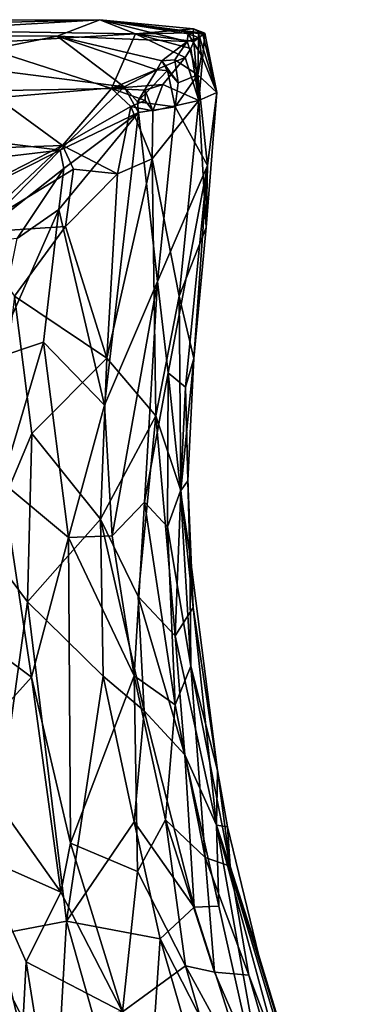
# Model space of a CAD drawing. Units: metres. Extents: x 24.6 to 32.88, y -1.42 to 2.45.
# Drawn here: x 32.45 to 32.83, y 1.33 to 2.42 of the extents above; entities that cross this region are included whole.
import ezdxf

# ---------------------------------------------------------------- set-up
doc = ezdxf.new("R2010")
doc.units = ezdxf.units.M

msp = doc.modelspace()

# ---------------------------------------------------------------- linework, layer by layer
at = {"layer": '1'}
for points in [[(32.2449, 2.4064, 0.1876), (31.7398, 2.4226, 0.3208), (32.5362, 2.4235, 0.34)], [(31.7398, 2.4226, 0.3208), (32.1748, 2.4142, 0.4709), (32.5362, 2.4235, 0.34)], [(32.5362, 2.4235, 0.34), (32.1748, 2.4142, 0.4709), (32.5761, 2.4079, 0.5)], [(32.4887, 2.405, 0.1814), (32.2449, 2.4064, 0.1876), (32.5362, 2.4235, 0.34)], [(32.6336, 2.3994, 0.2026), (32.4887, 2.405, 0.1814), (32.5362, 2.4235, 0.34)], [(32.6336, 2.3994, 0.2026), (32.5362, 2.4235, 0.34), (32.6344, 2.4078, 0.2417)], [(32.5362, 2.4235, 0.34), (32.5761, 2.4079, 0.5), (32.6404, 2.4135, 0.3555)], [(32.6344, 2.4078, 0.2417), (32.5362, 2.4235, 0.34), (32.6458, 2.4094, 0.2692)], [(32.6458, 2.4094, 0.2692), (32.5362, 2.4235, 0.34), (32.6508, 2.4075, 0.3194)], [(32.5362, 2.4235, 0.34), (32.6404, 2.4135, 0.3555), (32.6508, 2.4075, 0.3194)], [(32.1748, 2.4142, 0.4709), (32.3938, 2.3969, 0.5528), (32.5761, 2.4079, 0.5)], [(32.6404, 2.4135, 0.3555), (32.5761, 2.4079, 0.5), (32.64, 2.4089, 0.3986)], [(32.6404, 2.4135, 0.3555), (32.64, 2.4089, 0.3986), (32.6532, 2.4086, 0.3774)], [(32.6508, 2.4075, 0.3194), (32.6404, 2.4135, 0.3555), (32.6532, 2.4086, 0.3774)], [(32.3459, 2.3766, 0.0822), (32.2449, 2.4064, 0.1876), (32.4887, 2.405, 0.1814)], [(32.5634, 2.3488, 0.0224), (32.3459, 2.3766, 0.0822), (32.4887, 2.405, 0.1814)], [(32.5761, 2.4079, 0.5), (32.3938, 2.3969, 0.5528), (32.5491, 2.3469, 0.6618)], [(32.5634, 2.3488, 0.0224), (32.4887, 2.405, 0.1814), (32.5995, 2.3678, 0.0772)], [(32.5995, 2.3678, 0.0772), (32.4887, 2.405, 0.1814), (32.6053, 2.3778, 0.1089)], [(32.6053, 2.3778, 0.1089), (32.4887, 2.405, 0.1814), (32.6336, 2.3994, 0.2026)], [(32.5761, 2.4079, 0.5), (32.5491, 2.3469, 0.6618), (32.6313, 2.3815, 0.5542)], [(32.64, 2.4089, 0.3986), (32.5761, 2.4079, 0.5), (32.6409, 2.3994, 0.4534)], [(32.6375, 2.3913, 0.5093), (32.5761, 2.4079, 0.5), (32.6313, 2.3815, 0.5542)], [(32.5761, 2.4079, 0.5), (32.6375, 2.3913, 0.5093), (32.6409, 2.3994, 0.4534)], [(32.6053, 2.3778, 0.1089), (32.6336, 2.3994, 0.2026), (32.6196, 2.379, 0.1228)], [(32.6196, 2.379, 0.1228), (32.6336, 2.3994, 0.2026), (32.6453, 2.3621, 0.1773)], [(32.6336, 2.3994, 0.2026), (32.6344, 2.4078, 0.2417), (32.6459, 2.4036, 0.2287)], [(32.6453, 2.3621, 0.1773), (32.6336, 2.3994, 0.2026), (32.6459, 2.4036, 0.2287)], [(32.6344, 2.4078, 0.2417), (32.6458, 2.4094, 0.2692), (32.6492, 2.3836, 0.2453)], [(32.6459, 2.4036, 0.2287), (32.6344, 2.4078, 0.2417), (32.6492, 2.3836, 0.2453)], [(32.6409, 2.3994, 0.4534), (32.6375, 2.3913, 0.5093), (32.6466, 2.3335, 0.518)], [(32.64, 2.4089, 0.3986), (32.6409, 2.3994, 0.4534), (32.6532, 2.4086, 0.3774)], [(32.6532, 2.4086, 0.3774), (32.6409, 2.3994, 0.4534), (32.6466, 2.3335, 0.518)], [(32.6459, 2.4036, 0.2287), (32.6492, 2.3836, 0.2453), (32.6453, 2.3621, 0.1773)], [(32.6492, 2.3836, 0.2453), (32.6458, 2.4094, 0.2692), (32.6665, 2.3424, 0.3222)], [(32.6458, 2.4094, 0.2692), (32.6508, 2.4075, 0.3194), (32.6665, 2.3424, 0.3222)], [(32.6532, 2.4086, 0.3774), (32.6466, 2.3335, 0.518), (32.6665, 2.3424, 0.3222)], [(32.6508, 2.4075, 0.3194), (32.6532, 2.4086, 0.3774), (32.6665, 2.3424, 0.3222)], [(32.3938, 2.3969, 0.5528), (32.4113, 2.3445, 0.6762), (32.5491, 2.3469, 0.6618)], [(32.6313, 2.3815, 0.5542), (32.6466, 2.3335, 0.518), (32.6375, 2.3913, 0.5093)], [(32.6313, 2.3815, 0.5542), (32.5491, 2.3469, 0.6618), (32.6064, 2.3514, 0.6254)], [(32.5995, 2.3678, 0.0772), (32.6053, 2.3778, 0.1089), (32.6117, 2.3668, 0.0851)], [(32.6053, 2.3778, 0.1089), (32.6196, 2.379, 0.1228), (32.6234, 2.3532, 0.1083)], [(32.6117, 2.3668, 0.0851), (32.6053, 2.3778, 0.1089), (32.6234, 2.3532, 0.1083)], [(32.6313, 2.3815, 0.5542), (32.6064, 2.3514, 0.6254), (32.6466, 2.3335, 0.518)], [(32.6234, 2.3532, 0.1083), (32.6196, 2.379, 0.1228), (32.6453, 2.3621, 0.1773)], [(32.6453, 2.3621, 0.1773), (32.6492, 2.3836, 0.2453), (32.6665, 2.3424, 0.3222)], [(32.1867, 2.3165, -0.0423), (32.3459, 2.3766, 0.0822), (32.5634, 2.3488, 0.0224)], [(32.5634, 2.3488, 0.0224), (32.5995, 2.3678, 0.0772), (32.5783, 2.3321, 0.0096)], [(32.5783, 2.3321, 0.0096), (32.5995, 2.3678, 0.0772), (32.6117, 2.3668, 0.0851)], [(32.5783, 2.3321, 0.0096), (32.6117, 2.3668, 0.0851), (32.62, 2.3266, 0.0842)], [(32.6117, 2.3668, 0.0851), (32.6234, 2.3532, 0.1083), (32.62, 2.3266, 0.0842)], [(32.62, 2.3266, 0.0842), (32.6234, 2.3532, 0.1083), (32.6453, 2.3621, 0.1773)], [(32.62, 2.3266, 0.0842), (32.6453, 2.3621, 0.1773), (32.6561, 2.2614, 0.2443)], [(32.6561, 2.2614, 0.2443), (32.6453, 2.3621, 0.1773), (32.6665, 2.3424, 0.3222)], [(32.1867, 2.3165, -0.0423), (32.5634, 2.3488, 0.0224), (32.492, 2.2784, -0.0954)], [(32.4113, 2.3445, 0.6762), (32.2141, 2.2736, 0.7705), (32.4947, 2.2834, 0.747)], [(32.5491, 2.3469, 0.6618), (32.4113, 2.3445, 0.6762), (32.4947, 2.2834, 0.747)], [(32.492, 2.2784, -0.0954), (32.5634, 2.3488, 0.0224), (32.5794, 2.3204, -0.0066)], [(32.5709, 2.3268, 0.6727), (32.5491, 2.3469, 0.6618), (32.4947, 2.2834, 0.747)], [(32.5491, 2.3469, 0.6618), (32.5868, 2.345, 0.64), (32.6064, 2.3514, 0.6254)], [(32.5491, 2.3469, 0.6618), (32.5709, 2.3268, 0.6727), (32.5865, 2.3335, 0.6568)], [(32.5491, 2.3469, 0.6618), (32.5865, 2.3335, 0.6568), (32.5868, 2.345, 0.64)], [(32.5794, 2.3204, -0.0066), (32.5634, 2.3488, 0.0224), (32.5783, 2.3321, 0.0096)], [(32.5868, 2.345, 0.64), (32.5865, 2.3335, 0.6568), (32.5952, 2.322, 0.6356)], [(32.5868, 2.345, 0.64), (32.5952, 2.322, 0.6356), (32.6064, 2.3514, 0.6254)], [(32.6064, 2.3514, 0.6254), (32.5952, 2.322, 0.6356), (32.6466, 2.3335, 0.518)], [(32.5709, 2.3268, 0.6727), (32.5952, 2.322, 0.6356), (32.5865, 2.3335, 0.6568)], [(32.5952, 2.322, 0.6356), (32.5945, 2.2686, 0.6507), (32.6466, 2.3335, 0.518)], [(32.6466, 2.3335, 0.518), (32.5945, 2.2686, 0.6507), (32.6244, 2.1159, 0.5497)], [(32.6244, 2.1159, 0.5497), (32.6544, 2.1925, 0.4226), (32.6466, 2.3335, 0.518)], [(32.6544, 2.1925, 0.4226), (32.6665, 2.3424, 0.3222), (32.6466, 2.3335, 0.518)], [(32.6544, 2.1925, 0.4226), (32.6561, 2.2614, 0.2443), (32.6665, 2.3424, 0.3222)], [(32.5559, 2.2519, 0.7038), (32.5709, 2.3268, 0.6727), (32.4947, 2.2834, 0.747)], [(32.5709, 2.3268, 0.6727), (32.5559, 2.2519, 0.7038), (32.5945, 2.2686, 0.6507)], [(32.5709, 2.3268, 0.6727), (32.5945, 2.2686, 0.6507), (32.5952, 2.322, 0.6356)], [(32.5794, 2.3204, -0.0066), (32.5783, 2.3321, 0.0096), (32.62, 2.3266, 0.0842)], [(32.6003, 2.1322, 0.0749), (32.5794, 2.3204, -0.0066), (32.62, 2.3266, 0.0842)], [(32.6003, 2.1322, 0.0749), (32.62, 2.3266, 0.0842), (32.6561, 2.2614, 0.2443)], [(31.9904, 2.219, -0.1741), (32.1867, 2.3165, -0.0423), (32.492, 2.2784, -0.0954)], [(32.4907, 2.2125, -0.132), (32.4963, 2.2579, -0.1111), (32.5794, 2.3204, -0.0066)], [(32.5413, 1.9945, -0.0209), (32.4907, 2.2125, -0.132), (32.5794, 2.3204, -0.0066)], [(32.4963, 2.2579, -0.1111), (32.492, 2.2784, -0.0954), (32.5794, 2.3204, -0.0066)], [(32.5413, 1.9945, -0.0209), (32.5794, 2.3204, -0.0066), (32.6003, 2.1322, 0.0749)], [(32.2141, 2.2736, 0.7705), (32.3497, 2.2093, 0.8328), (32.4947, 2.2834, 0.747)], [(32.3497, 2.2093, 0.8328), (32.3908, 2.1863, 0.8398), (32.4947, 2.2834, 0.747)], [(32.4947, 2.2834, 0.747), (32.3908, 2.1863, 0.8398), (32.5068, 2.2571, 0.7521)], [(32.4947, 2.2834, 0.747), (32.5068, 2.2571, 0.7521), (32.5559, 2.2519, 0.7038)], [(31.9904, 2.219, -0.1741), (32.492, 2.2784, -0.0954), (32.351, 2.2077, -0.1824)], [(32.351, 2.2077, -0.1824), (32.492, 2.2784, -0.0954), (32.39, 2.1747, -0.206)], [(32.39, 2.1747, -0.206), (32.492, 2.2784, -0.0954), (32.4963, 2.2579, -0.1111)], [(32.5559, 2.2519, 0.7038), (32.5441, 2.0469, 0.6985), (32.5945, 2.2686, 0.6507)], [(32.5441, 2.0469, 0.6985), (32.5986, 1.9829, 0.5894), (32.5945, 2.2686, 0.6507)], [(32.5945, 2.2686, 0.6507), (32.5986, 1.9829, 0.5894), (32.6244, 2.1159, 0.5497)], [(32.4444, 2.18, -0.1786), (32.39, 2.1747, -0.206), (32.4963, 2.2579, -0.1111)], [(32.3908, 2.1863, 0.8398), (32.4979, 2.1933, 0.7687), (32.5068, 2.2571, 0.7521)], [(32.4444, 2.18, -0.1786), (32.4963, 2.2579, -0.1111), (32.4907, 2.2125, -0.132)], [(32.5068, 2.2571, 0.7521), (32.4979, 2.1933, 0.7687), (32.5559, 2.2519, 0.7038)], [(32.6123, 2.0307, 0.1597), (32.6003, 2.1322, 0.0749), (32.6561, 2.2614, 0.2443)], [(32.6314, 2.0147, 0.2653), (32.6123, 2.0307, 0.1597), (32.6561, 2.2614, 0.2443)], [(32.6407, 2.0464, 0.391), (32.6314, 2.0147, 0.2653), (32.6561, 2.2614, 0.2443)], [(32.6407, 2.0464, 0.391), (32.6561, 2.2614, 0.2443), (32.6544, 2.1925, 0.4226)], [(32.4979, 2.1933, 0.7687), (32.5441, 2.0469, 0.6985), (32.5559, 2.2519, 0.7038)], [(32.4167, 2.0457, -0.1891), (32.4444, 2.18, -0.1786), (32.4907, 2.2125, -0.132)], [(32.4736, 2.0649, -0.1297), (32.4167, 2.0457, -0.1891), (32.4907, 2.2125, -0.132)], [(32.4736, 2.0649, -0.1297), (32.4907, 2.2125, -0.132), (32.5413, 1.9945, -0.0209)], [(32.3908, 2.1863, 0.8398), (32.4411, 2.116, 0.8184), (32.4979, 2.1933, 0.7687)], [(32.4979, 2.1933, 0.7687), (32.4411, 2.116, 0.8184), (32.5441, 2.0469, 0.6985)], [(32.6244, 2.1159, 0.5497), (32.6407, 2.0464, 0.391), (32.6544, 2.1925, 0.4226)], [(32.5498, 1.8492, -0.0016), (32.5413, 1.9945, -0.0209), (32.6003, 2.1322, 0.0749)], [(32.5498, 1.8492, -0.0016), (32.6003, 2.1322, 0.0749), (32.5859, 1.8866, 0.084)], [(32.5859, 1.8866, 0.084), (32.6003, 2.1322, 0.0749), (32.6123, 2.0307, 0.1597)], [(32.4411, 2.116, 0.8184), (32.4082, 1.8392, 0.8394), (32.4606, 1.9633, 0.793)], [(32.4411, 2.116, 0.8184), (32.4606, 1.9633, 0.793), (32.5441, 2.0469, 0.6985)], [(32.6244, 2.1159, 0.5497), (32.5986, 1.9829, 0.5894), (32.6264, 1.8999, 0.4727)], [(32.6244, 2.1159, 0.5497), (32.6264, 1.8999, 0.4727), (32.6407, 2.0464, 0.391)], [(32.4274, 1.909, -0.1731), (32.4167, 2.0457, -0.1891), (32.4736, 2.0649, -0.1297)], [(32.4274, 1.909, -0.1731), (32.4736, 2.0649, -0.1297), (32.5015, 1.8473, -0.0765)], [(32.5015, 1.8473, -0.0765), (32.4736, 2.0649, -0.1297), (32.5413, 1.9945, -0.0209)], [(32.5441, 2.0469, 0.6985), (32.4606, 1.9633, 0.793), (32.5368, 1.8677, 0.7007)], [(32.5441, 2.0469, 0.6985), (32.5368, 1.8677, 0.7007), (32.5986, 1.9829, 0.5894)], [(32.6264, 1.8999, 0.4727), (32.6342, 1.9103, 0.4097), (32.6407, 2.0464, 0.391)], [(32.6342, 1.9103, 0.4097), (32.6314, 2.0147, 0.2653), (32.6407, 2.0464, 0.391)], [(32.6114, 1.8594, 0.1637), (32.5859, 1.8866, 0.084), (32.6123, 2.0307, 0.1597)], [(32.6114, 1.8594, 0.1637), (32.6123, 2.0307, 0.1597), (32.6261, 1.8994, 0.2506)], [(32.6123, 2.0307, 0.1597), (32.6314, 2.0147, 0.2653), (32.6261, 1.8994, 0.2506)], [(32.6261, 1.8994, 0.2506), (32.6314, 2.0147, 0.2653), (32.6364, 1.8294, 0.3419)], [(32.6342, 1.9103, 0.4097), (32.6364, 1.8294, 0.3419), (32.6314, 2.0147, 0.2653)], [(32.5015, 1.8473, -0.0765), (32.5413, 1.9945, -0.0209), (32.5498, 1.8492, -0.0016)], [(32.5368, 1.8677, 0.7007), (32.579, 1.7819, 0.6438), (32.5986, 1.9829, 0.5894)], [(32.5986, 1.9829, 0.5894), (32.579, 1.7819, 0.6438), (32.6201, 1.7381, 0.5518)], [(32.5986, 1.9829, 0.5894), (32.6201, 1.7381, 0.5518), (32.6264, 1.8999, 0.4727)], [(32.4082, 1.8392, 0.8394), (32.4557, 1.776, 0.8045), (32.4606, 1.9633, 0.793)], [(32.4606, 1.9633, 0.793), (32.4557, 1.776, 0.8045), (32.5368, 1.8677, 0.7007)], [(32.46, 1.6921, -0.1484), (32.3878, 1.746, -0.2097), (32.4274, 1.909, -0.1731)], [(32.46, 1.6921, -0.1484), (32.4274, 1.909, -0.1731), (32.5015, 1.8473, -0.0765)], [(32.6342, 1.9103, 0.4097), (32.6264, 1.8999, 0.4727), (32.6402, 1.7695, 0.4382)], [(32.6342, 1.9103, 0.4097), (32.6402, 1.7695, 0.4382), (32.6364, 1.8294, 0.3419)], [(32.6375, 1.7044, 0.2377), (32.6114, 1.8594, 0.1637), (32.6261, 1.8994, 0.2506)], [(32.6264, 1.8999, 0.4727), (32.6201, 1.7381, 0.5518), (32.6402, 1.7695, 0.4382)], [(32.6375, 1.7044, 0.2377), (32.6261, 1.8994, 0.2506), (32.6364, 1.8294, 0.3419)], [(32.5744, 1.6934, 0.02), (32.5498, 1.8492, -0.0016), (32.5859, 1.8866, 0.084)], [(32.5744, 1.6934, 0.02), (32.5859, 1.8866, 0.084), (32.6201, 1.6613, 0.1335)], [(32.6201, 1.6613, 0.1335), (32.5859, 1.8866, 0.084), (32.6114, 1.8594, 0.1637)], [(32.4557, 1.776, 0.8045), (32.5398, 1.6932, 0.7211), (32.5368, 1.8677, 0.7007)], [(32.5856, 1.6545, 0.659), (32.5368, 1.8677, 0.7007), (32.5398, 1.6932, 0.7211)], [(32.5368, 1.8677, 0.7007), (32.5856, 1.6545, 0.659), (32.579, 1.7819, 0.6438)], [(32.6201, 1.6613, 0.1335), (32.6114, 1.8594, 0.1637), (32.6375, 1.7044, 0.2377)], [(32.5034, 1.5073, -0.1276), (32.46, 1.6921, -0.1484), (32.5015, 1.8473, -0.0765)], [(32.5744, 1.6934, 0.02), (32.5015, 1.8473, -0.0765), (32.5498, 1.8492, -0.0016)], [(32.5034, 1.5073, -0.1276), (32.5015, 1.8473, -0.0765), (32.5744, 1.6934, 0.02)], [(32.4082, 1.8392, 0.8394), (32.4037, 1.4025, 0.8865), (32.4557, 1.776, 0.8045)], [(32.6402, 1.7695, 0.4382), (32.6672, 1.5883, 0.3707), (32.6364, 1.8294, 0.3419)], [(32.6375, 1.7044, 0.2377), (32.6364, 1.8294, 0.3419), (32.6672, 1.5883, 0.3707)], [(32.4557, 1.776, 0.8045), (32.4037, 1.4025, 0.8865), (32.4992, 1.4205, 0.8233)], [(32.4557, 1.776, 0.8045), (32.4992, 1.4205, 0.8233), (32.5398, 1.6932, 0.7211)], [(32.579, 1.7819, 0.6438), (32.5856, 1.6545, 0.659), (32.631, 1.6056, 0.5774)], [(32.6201, 1.7381, 0.5518), (32.579, 1.7819, 0.6438), (32.631, 1.6056, 0.5774)], [(32.6402, 1.7695, 0.4382), (32.6201, 1.7381, 0.5518), (32.6662, 1.5273, 0.4874)], [(32.6402, 1.7695, 0.4382), (32.6662, 1.5273, 0.4874), (32.6672, 1.5883, 0.3707)], [(32.3835, 1.6073, -0.2199), (32.3878, 1.746, -0.2097), (32.46, 1.6921, -0.1484)], [(32.6201, 1.7381, 0.5518), (32.631, 1.6056, 0.5774), (32.6662, 1.5273, 0.4874)], [(32.6534, 1.4916, 0.1463), (32.6201, 1.6613, 0.1335), (32.6375, 1.7044, 0.2377)], [(32.6534, 1.4916, 0.1463), (32.6375, 1.7044, 0.2377), (32.6812, 1.4817, 0.2774)], [(32.6375, 1.7044, 0.2377), (32.6672, 1.5883, 0.3707), (32.6812, 1.4817, 0.2774)], [(32.4927, 1.4528, -0.1518), (32.3835, 1.6073, -0.2199), (32.46, 1.6921, -0.1484)], [(32.4927, 1.4528, -0.1518), (32.46, 1.6921, -0.1484), (32.5034, 1.5073, -0.1276)], [(32.5398, 1.6932, 0.7211), (32.4992, 1.4205, 0.8233), (32.5745, 1.5311, 0.7142)], [(32.5783, 1.476, -0.0307), (32.5034, 1.5073, -0.1276), (32.5744, 1.6934, 0.02)], [(32.5856, 1.6545, 0.659), (32.5398, 1.6932, 0.7211), (32.5745, 1.5311, 0.7142)], [(32.5783, 1.476, -0.0307), (32.5744, 1.6934, 0.02), (32.6095, 1.5332, 0.0496)], [(32.6095, 1.5332, 0.0496), (32.5744, 1.6934, 0.02), (32.6201, 1.6613, 0.1335)], [(32.5856, 1.6545, 0.659), (32.5745, 1.5311, 0.7142), (32.6412, 1.4361, 0.6362)], [(32.631, 1.6056, 0.5774), (32.5856, 1.6545, 0.659), (32.6412, 1.4361, 0.6362)], [(32.6534, 1.4916, 0.1463), (32.6095, 1.5332, 0.0496), (32.6201, 1.6613, 0.1335)], [(32.4015, 1.4931, -0.219), (32.3835, 1.6073, -0.2199), (32.4927, 1.4528, -0.1518)], [(32.631, 1.6056, 0.5774), (32.6412, 1.4361, 0.6362), (32.6685, 1.4374, 0.5684)], [(32.631, 1.6056, 0.5774), (32.6685, 1.4374, 0.5684), (32.6662, 1.5273, 0.4874)], [(32.6672, 1.5883, 0.3707), (32.6662, 1.5273, 0.4874), (32.6782, 1.5257, 0.3906)], [(32.6672, 1.5883, 0.3707), (32.6782, 1.5257, 0.3906), (32.6812, 1.4817, 0.2774)], [(32.4992, 1.4205, 0.8233), (32.6032, 1.4011, 0.717), (32.5745, 1.5311, 0.7142)], [(32.5745, 1.5311, 0.7142), (32.6032, 1.4011, 0.717), (32.6412, 1.4361, 0.6362)], [(32.5783, 1.476, -0.0307), (32.6095, 1.5332, 0.0496), (32.6314, 1.3709, 0.0174)], [(32.6314, 1.3709, 0.0174), (32.6095, 1.5332, 0.0496), (32.6637, 1.3637, 0.0833)], [(32.6095, 1.5332, 0.0496), (32.6534, 1.4916, 0.1463), (32.6637, 1.3637, 0.0833)], [(32.7127, 1.3835, 0.4163), (32.6662, 1.5273, 0.4874), (32.7952, 1.0998, 0.4593)], [(32.6685, 1.4374, 0.5684), (32.7345, 1.1452, 0.633), (32.6662, 1.5273, 0.4874)], [(32.6662, 1.5273, 0.4874), (32.7345, 1.1452, 0.633), (32.8262, 0.9386, 0.5207)], [(32.7952, 1.0998, 0.4593), (32.6662, 1.5273, 0.4874), (32.8262, 0.9386, 0.5207)], [(32.6782, 1.5257, 0.3906), (32.6662, 1.5273, 0.4874), (32.7127, 1.3835, 0.4163)], [(32.6812, 1.4817, 0.2774), (32.6782, 1.5257, 0.3906), (32.7127, 1.3835, 0.4163)], [(32.4927, 1.4528, -0.1518), (32.5034, 1.5073, -0.1276), (32.5615, 1.3199, -0.1139)], [(32.5615, 1.3199, -0.1139), (32.5034, 1.5073, -0.1276), (32.5783, 1.476, -0.0307)], [(32.4002, 1.264, -0.2177), (32.4015, 1.4931, -0.219), (32.4496, 1.291, -0.2156)], [(32.4496, 1.291, -0.2156), (32.4015, 1.4931, -0.219), (32.4541, 1.3754, -0.2027)], [(32.4541, 1.3754, -0.2027), (32.4015, 1.4931, -0.219), (32.4927, 1.4528, -0.1518)], [(32.6637, 1.3637, 0.0833), (32.6534, 1.4916, 0.1463), (32.7022, 1.3604, 0.205)], [(32.6534, 1.4916, 0.1463), (32.6812, 1.4817, 0.2774), (32.7022, 1.3604, 0.205)], [(32.7022, 1.3604, 0.205), (32.6812, 1.4817, 0.2774), (32.794, 1.1161, 0.3454)], [(32.794, 1.1161, 0.3454), (32.6812, 1.4817, 0.2774), (32.7127, 1.3835, 0.4163)], [(32.5615, 1.3199, -0.1139), (32.5783, 1.476, -0.0307), (32.6314, 1.3709, 0.0174)], [(32.5615, 1.3199, -0.1139), (32.4541, 1.3754, -0.2027), (32.4927, 1.4528, -0.1518)], [(32.6412, 1.4361, 0.6362), (32.6032, 1.4011, 0.717), (32.7345, 1.1452, 0.633)], [(32.6412, 1.4361, 0.6362), (32.7345, 1.1452, 0.633), (32.6685, 1.4374, 0.5684)], [(32.4037, 1.4025, 0.8865), (32.4889, 1.2386, 0.8706), (32.4992, 1.4205, 0.8233)], [(32.4889, 1.2386, 0.8706), (32.584, 1.1195, 0.835), (32.4992, 1.4205, 0.8233)], [(32.4992, 1.4205, 0.8233), (32.584, 1.1195, 0.835), (32.6032, 1.4011, 0.717)], [(32.4037, 1.4025, 0.8865), (32.427, 1.2692, 0.9064), (32.4889, 1.2386, 0.8706)], [(32.6032, 1.4011, 0.717), (32.584, 1.1195, 0.835), (32.7031, 1.0554, 0.7266)], [(32.6032, 1.4011, 0.717), (32.7031, 1.0554, 0.7266), (32.7345, 1.1452, 0.633)], [(32.794, 1.1161, 0.3454), (32.7127, 1.3835, 0.4163), (32.7952, 1.0998, 0.4593)], [(32.4496, 1.291, -0.2156), (32.4541, 1.3754, -0.2027), (32.4653, 1.3057, -0.2073)], [(32.4653, 1.3057, -0.2073), (32.4541, 1.3754, -0.2027), (32.5615, 1.3199, -0.1139)], [(32.5615, 1.3199, -0.1139), (32.6314, 1.3709, 0.0174), (32.7022, 1.1263, 0.0094)], [(32.6314, 1.3709, 0.0174), (32.6637, 1.3637, 0.0833), (32.7737, 1.111, 0.1778)], [(32.6314, 1.3709, 0.0174), (32.7737, 1.111, 0.1778), (32.7022, 1.1263, 0.0094)], [(32.7737, 1.111, 0.1778), (32.6637, 1.3637, 0.0833), (32.7022, 1.3604, 0.205)], [(32.7022, 1.3604, 0.205), (32.794, 1.1161, 0.3454), (32.7737, 1.111, 0.1778)]]:
    msp.add_3dface(points, dxfattribs=at)

doc.saveas('drawing.dxf')
